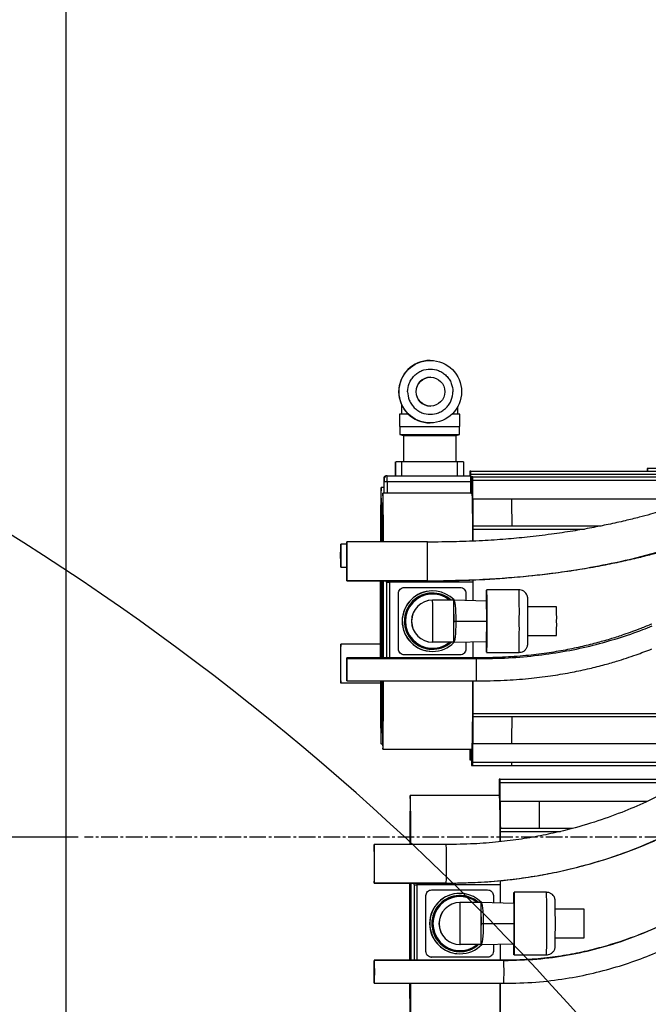
# Model space of a CAD drawing. Units: inches. Extents: x 0 to 14274, y 0 to 6720.
# Drawn here: x 2599 to 2817, y 4521 to 4863 of the extents above; entities that cross this region are included whole.
import ezdxf

# ---------------------------------------------------------------- set-up
doc = ezdxf.new("R2010")
doc.units = ezdxf.units.IN
doc.header["$MEASUREMENT"] = 0
doc.linetypes.add('CENTER2', pattern=[28.575, 19.05, -3.175, 3.175, -3.175])
doc.layers.add('2细线层', color=7, linetype='Continuous')
doc.layers.add('3中心线层', color=1, linetype='CENTER2')
doc.styles.add('宋体-标注', font='txt')
doc.dimstyles.new('ERORT2024$0', dxfattribs={"dimscale": 36, "dimtxt": 2.5, "dimasz": 1.5, "dimexe": 0.18, "dimexo": 0.0625, "dimgap": 0.5, "dimtad": 1, "dimdsep": 46, "dimtxsty": '宋体-标注', "dimcen": 1, "dimadec": 0, "dimazin": 0, "dimtfac": 1, "dimtdec": 4, "dimtmove": 0, "dimatfit": 1, "dimfxl": 1, "dimtolj": 1, "dimtzin": 0, "dimarcsym": 0})
doc.dimstyles.new('ERORT2024$2', dxfattribs={"dimscale": 36, "dimtxt": 2.5, "dimasz": 1.5, "dimexe": 0.18, "dimexo": 0.0625, "dimgap": 0.5, "dimtad": 1, "dimtih": 1, "dimtoh": 1, "dimdsep": 46, "dimtxsty": '宋体-标注', "dimcen": 1, "dimadec": 0, "dimazin": 0, "dimtfac": 1, "dimtdec": 4, "dimtix": 1, "dimtmove": 0, "dimatfit": 0, "dimfxl": 1, "dimtolj": 1, "dimtzin": 0, "dimarcsym": 0})

# ---------------------------------------------------------------- blocks, each defined once
blk = doc.blocks.new('*D53')
at = {"layer": '2细线层', "color": 0, "lineweight": -2}
for p, q in [((2372.46, 4632.92), (2372.46, 4686.92)), ((2619.48, 4578.92), (2365.98, 4578.92)), ((2372.46, 4578.92), (2372.46, 4418.92)), ((2619.48, 4418.92), (2365.98, 4418.92)), ((2372.46, 4364.92), (2372.46, 4102.97))]:
    blk.add_line(p, q, dxfattribs=at)
at = {"layer": '2细线层', "color": 0}
for points in [[(2363.46, 4632.92), (2381.46, 4632.92), (2372.46, 4578.92)], [(2381.46, 4364.92), (2363.46, 4364.92), (2372.46, 4418.92)]]:
    blk.add_solid(points, dxfattribs=at)
at = {"layer": 'Defpoints', "color": 0}
for p in [(2621.73, 4578.92), (2372.46, 4418.92), (2621.73, 4418.92)]:
    blk.add_point(p, dxfattribs=at)
at = {"layer": '2细线层', "color": 0, "insert": (2309.46, 4206.94), "char_height": 90, "attachment_point": 5, "rotation": 90, "style": '宋体-标注'}
blk.add_mtext('\\A1;160', dxfattribs=at)
blk = doc.blocks.new('*D58')
at = {"layer": '2细线层', "color": 0, "lineweight": -2}
for p, q in [((2833.04, 5330.08), (739.93, 5330.08)), ((746.41, 5276.08), (746.41, 3139.92)), ((2388.46, 3085.92), (739.93, 3085.92))]:
    blk.add_line(p, q, dxfattribs=at)
at = {"layer": '2细线层', "color": 0}
for points in [[(755.41, 5276.08), (737.41, 5276.08), (746.41, 5330.08)], [(737.41, 3139.92), (755.41, 3139.92), (746.41, 3085.92)]]:
    blk.add_solid(points, dxfattribs=at)
at = {"layer": 'Defpoints', "color": 0}
for p in [(2835.29, 5330.08), (746.41, 3085.92), (2390.71, 3085.92)]:
    blk.add_point(p, dxfattribs=at)
at = {"layer": '2细线层', "color": 0, "insert": (683.41, 4208), "char_height": 90, "attachment_point": 5, "rotation": 90, "style": '宋体-标注'}
blk.add_mtext('\\A1;2244', dxfattribs=at)
blk = doc.blocks.new('*D66')
at = {"layer": '2细线层', "color": 0, "lineweight": -2}
for p, q in [((2835.29, 5436.8), (2835.29, 5499.46)), ((2109.58, 3913.05), (1096.34, 4281.83))]:
    blk.add_line(p, q, dxfattribs=at)
for start, end in [(91.67786, 121.42601), (128.28055, 158.32246)]:
    blk.add_arc((2835.29, 3648.92), 1844.06, start, end, dxfattribs=at)
at = {"layer": '2细线层', "color": 0}
for points in [[(2781.42, 5483.19), (2781.16, 5501.19), (2835.29, 5492.98)], [(1113.23, 4333.29), (1130.05, 4326.88), (1102.43, 4279.62)]]:
    blk.add_solid(points, dxfattribs=at)
at = {"layer": 'Defpoints', "color": 0}
for p in [(2835.29, 5434.55), (1451, 4867.24), (2111.7, 3912.28), (2835.29, 3648.92), (2835.29, 3537.58)]:
    blk.add_point(p, dxfattribs=at)
at = {"layer": '2细线层', "color": 0, "insert": (1777.57, 5159.48), "char_height": 90, "attachment_point": 5, "style": '宋体-标注'}
blk.add_mtext('\\A1;70%%d', dxfattribs=at)
blk = doc.blocks.new('*D69')
at = {"layer": '2细线层', "color": 0, "lineweight": -2}
for p, q in [((2615.26, 3460.17), (2615.26, 4950.28)), ((2837.37, 3651.17), (2837.37, 4950.28)), ((2669.26, 4943.8), (2783.37, 4943.8))]:
    blk.add_line(p, q, dxfattribs=at)
at = {"layer": '2细线层', "color": 0}
for points in [[(2669.26, 4952.8), (2669.26, 4934.8), (2615.26, 4943.8)], [(2783.37, 4934.8), (2783.37, 4952.8), (2837.37, 4943.8)]]:
    blk.add_solid(points, dxfattribs=at)
at = {"layer": 'Defpoints', "color": 0}
for p in [(2837.37, 4943.8), (2837.37, 3648.92), (2615.26, 3457.92)]:
    blk.add_point(p, dxfattribs=at)
at = {"layer": '2细线层', "color": 0, "insert": (2726.31, 5006.8), "char_height": 90, "attachment_point": 5, "style": '宋体-标注'}
blk.add_mtext('\\A1;220', dxfattribs=at)

msp = doc.modelspace()

# ---------------------------------------------------------------- linework, layer by layer
at = {"color": 7, "linetype": 'Continuous', "lineweight": 25}
for p, q in [((2741.664, 4744.46), (2741.596, 4744.46)), ((2741.743, 4738.604), (2741.683, 4738.604)), ((2731.724, 4728.982), (2731.7, 4728.887)), ((2731.724, 4729), (2731.724, 4725.75)), ((2731.765, 4729), (2731.724, 4729)), ((2741.683, 4728.604), (2741.743, 4728.604)), ((2751.242, 4725.75), (2751.242, 4728.493)), ((2730.983, 4725.75), (2730.983, 4721.55)), ((2734.101, 4725.75), (2730.983, 4725.75)), ((2751.983, 4725.75), (2749.159, 4725.75)), ((2751.983, 4721.55), (2751.983, 4725.75)), ((2730.983, 4721.55), (2751.983, 4721.55)), ((2731.14, 4721.55), (2731.14, 4718.75)), ((2741.596, 4722.748), (2741.664, 4722.748)), ((2751.825, 4718.75), (2751.825, 4721.55)), ((2731.14, 4718.75), (2732.333, 4718.35)), ((2731.14, 4718.75), (2751.825, 4718.75)), ((2732.333, 4718.35), (2732.333, 4709.204)), ((2732.333, 4718.35), (2750.633, 4718.35)), ((2750.633, 4718.35), (2751.825, 4718.75)), ((2750.633, 4709.204), (2750.633, 4718.35)), ((2729.637, 4704.444), (2729.637, 4709.204)), ((2729.754, 4704.444), (2729.754, 4709.204)), ((2731.766, 4704.444), (2731.766, 4709.204)), ((2751.166, 4709.204), (2731.766, 4709.204)), ((2751.166, 4704.444), (2751.166, 4709.204)), ((2753.154, 4709.204), (2753.154, 4704.444)), ((2726.514, 4704.444), (2726.677, 4704.444)), ((2726.677, 4704.444), (2755.677, 4704.444)), ((2755.395, 4704.921), (2755.395, 4704.444)), ((2755.789, 4706.021), (2755.401, 4706.021)), ((2755.789, 4706.021), (2857.494, 4706.021)), ((2755.795, 4698.421), (2755.795, 4704.921)), ((2817.239, 4706.921), (2816.948, 4706.921)), ((2816.948, 4706.921), (2816.948, 4706.021)), ((2859.314, 4706.921), (2817.239, 4706.921)), ((2817.239, 4706.021), (2817.239, 4706.921)), ((2725.508, 4702.444), (2725.508, 4700.324)), ((2725.514, 4703.444), (2725.677, 4703.444)), ((2725.683, 4702.444), (2726.689, 4702.444)), ((2756.025, 4702.921), (2756.025, 4698.418)), ((2756.419, 4704.021), (2756.031, 4704.021)), ((2756.419, 4704.021), (2853.342, 4704.021)), ((2756.425, 4696.421), (2756.425, 4702.921)), ((2725.595, 4700.324), (2724.595, 4700.324)), ((2756.225, 4698.418), (2725.226, 4698.418)), ((2756.522, 4687.021), (2756.482, 4687.021)), ((2756.522, 4687.021), (2801.041, 4687.021)), ((2756.528, 4681.732), (2756.528, 4685.921)), ((2712.7, 4680.671), (2710.602, 4680.671)), ((2740.719, 4681.421), (2712.719, 4681.421)), ((2740.719, 4681.421), (2740.723, 4681.374)), ((2710.602, 4672.671), (2712.68, 4672.671)), ((2712.719, 4667.921), (2740.719, 4667.921)), ((2740.72, 4667.923), (2712.72, 4667.923)), ((2726.513, 4667.421), (2726.513, 4667.746)), ((2726.513, 4667.421), (2727.519, 4667.421)), ((2740.72, 4667.923), (2740.719, 4667.921)), ((2756.528, 4661.036), (2756.528, 4668.332)), ((2730.619, 4644.221), (2730.619, 4663.621)), ((2730.619, 4663.621), (2730.648, 4663.621)), ((2730.648, 4644.221), (2730.648, 4663.621)), ((2732.619, 4665.621), (2732.648, 4665.621)), ((2732.648, 4665.621), (2752.048, 4665.621)), ((2742.448, 4664.421), (2742.422, 4664.421)), ((2742.468, 4663.68), (2742.448, 4663.68)), ((2754.048, 4663.621), (2754.048, 4661.095)), ((2772.516, 4664.777), (2761.216, 4664.777)), ((2742.472, 4661.221), (2742.509, 4661.221)), ((2749.809, 4661.221), (2742.509, 4661.221)), ((2761.308, 4660.921), (2749.81, 4661.197)), ((2785.516, 4658.921), (2775.516, 4658.921)), ((2749.852, 4654.421), (2749.948, 4653.921)), ((2749.948, 4653.921), (2749.852, 4653.421)), ((2750.544, 4653.921), (2761.259, 4653.921)), ((2742.509, 4646.621), (2742.472, 4646.621)), ((2749.809, 4646.621), (2742.509, 4646.621)), ((2749.81, 4646.644), (2761.308, 4646.921)), ((2754.048, 4646.746), (2754.048, 4644.221)), ((2756.528, 4641.171), (2756.528, 4646.806)), ((2775.516, 4648.921), (2785.516, 4648.921)), ((2724.333, 4645.921), (2710.603, 4645.921)), ((2730.619, 4644.221), (2730.648, 4644.221)), ((2742.422, 4643.421), (2742.448, 4643.421)), ((2742.448, 4644.162), (2742.468, 4644.162)), ((2761.216, 4643.065), (2772.516, 4643.065)), ((2757.718, 4641.171), (2712.719, 4641.171)), ((2757.727, 4640.888), (2712.728, 4640.888)), ((2732.619, 4642.221), (2732.648, 4642.221)), ((2752.048, 4642.221), (2732.648, 4642.221)), ((2712.719, 4633.171), (2757.718, 4633.171)), ((2756.528, 4621.921), (2756.528, 4633.171)), ((2724.366, 4632.421), (2710.602, 4632.421)), ((2756.482, 4620.821), (2756.522, 4620.821)), ((2756.522, 4620.821), (2860.379, 4620.821)), ((2724.595, 4611.329), (2725.148, 4611.329)), ((2725.226, 4609.423), (2756.225, 4609.423)), ((2755.395, 4609.423), (2755.395, 4606.921)), ((2755.795, 4606.921), (2755.795, 4609.423)), ((2756.025, 4609.423), (2756.025, 4604.921)), ((2756.425, 4604.921), (2756.425, 4611.421)), ((2755.401, 4605.821), (2755.789, 4605.821)), ((2755.789, 4605.821), (2756.025, 4605.821)), ((2756.031, 4603.821), (2756.419, 4603.821)), ((2756.419, 4603.821), (2838.946, 4603.821)), ((2765.942, 4599.021), (2765.555, 4599.021)), ((2765.942, 4599.021), (2831.385, 4599.021)), ((2765.548, 4597.921), (2765.548, 4593.354)), ((2765.949, 4591.421), (2765.949, 4597.921)), ((2765.749, 4593.354), (2734.749, 4593.354)), ((2766.045, 4582.021), (2766.006, 4582.021)), ((2766.045, 4582.021), (2790.984, 4582.021)), ((2766.052, 4577.349), (2766.052, 4580.921)), ((2747.242, 4576.421), (2722.243, 4576.421)), ((2747.242, 4576.421), (2747.247, 4576.381)), ((2722.243, 4562.921), (2747.242, 4562.921)), ((2747.244, 4562.927), (2722.244, 4562.927)), ((2736.037, 4562.421), (2736.036, 4562.746)), ((2736.037, 4562.421), (2737.043, 4562.421)), ((2747.244, 4562.927), (2747.242, 4562.921)), ((2766.052, 4556.036), (2766.052, 4563.86)), ((2740.143, 4539.221), (2740.143, 4558.621)), ((2740.143, 4558.621), (2740.172, 4558.621)), ((2740.172, 4539.221), (2740.172, 4558.621)), ((2742.143, 4560.621), (2742.172, 4560.621)), ((2742.172, 4560.621), (2761.571, 4560.621)), ((2751.972, 4559.421), (2751.946, 4559.421)), ((2751.991, 4558.68), (2751.972, 4558.68)), ((2763.571, 4558.621), (2763.571, 4556.095)), ((2782.04, 4559.777), (2770.74, 4559.777)), ((2751.996, 4556.221), (2752.032, 4556.221)), ((2759.332, 4556.221), (2752.032, 4556.221)), ((2770.831, 4555.921), (2759.334, 4556.197)), ((2795.039, 4553.921), (2785.04, 4553.921)), ((2759.376, 4549.422), (2759.471, 4548.921)), ((2759.471, 4548.921), (2759.376, 4548.421)), ((2760.068, 4548.921), (2770.783, 4548.921)), ((2785.04, 4543.921), (2795.039, 4543.921)), ((2752.032, 4541.621), (2751.996, 4541.621)), ((2759.332, 4541.621), (2752.032, 4541.621)), ((2759.334, 4541.644), (2770.831, 4541.921)), ((2763.571, 4541.746), (2763.571, 4539.221)), ((2766.052, 4536.171), (2766.052, 4541.806)), ((2740.143, 4539.221), (2740.172, 4539.221)), ((2742.143, 4537.221), (2742.172, 4537.221)), ((2761.571, 4537.221), (2742.172, 4537.221)), ((2751.946, 4538.421), (2751.972, 4538.421)), ((2751.972, 4539.162), (2751.991, 4539.162)), ((2770.74, 4538.065), (2782.04, 4538.065)), ((2767.242, 4536.171), (2722.243, 4536.171)), ((2767.246, 4536.119), (2722.247, 4536.119)), ((2722.243, 4528.171), (2767.242, 4528.171)), ((2766.052, 4516.921), (2766.052, 4528.171)), ((2767.243, 4528.176), (2767.242, 4528.171))]:
    msp.add_line(p, q, dxfattribs=at)
at = {"color": 8, "linetype": 'Continuous', "lineweight": 25}
for p, q in [((2755.795, 4704.921), (2855.217, 4704.921)), ((2725.683, 4698.418), (2725.683, 4702.444)), ((2726.689, 4702.444), (2726.689, 4698.418)), ((2726.689, 4702.444), (2755.689, 4702.444)), ((2756.425, 4702.921), (2850.966, 4702.921)), ((2755.795, 4698.421), (2756.025, 4698.421)), ((2756.425, 4696.421), (2835.142, 4696.421)), ((2756.528, 4685.921), (2795.207, 4685.921)), ((2712.7, 4680.607), (2710.607, 4680.607)), ((2726.513, 4667.421), (2726.513, 4641.171)), ((2727.519, 4667.421), (2727.519, 4641.171)), ((2756.519, 4667.421), (2727.519, 4667.421)), ((2749.853, 4653.921), (2750.544, 4653.921)), ((2756.528, 4621.921), (2861.579, 4621.921)), ((2756.425, 4611.421), (2849.401, 4611.421)), ((2755.795, 4606.921), (2756.025, 4606.921)), ((2756.425, 4604.921), (2840.596, 4604.921)), ((2765.949, 4597.921), (2829.527, 4597.921)), ((2765.949, 4591.421), (2817.099, 4591.421)), ((2766.052, 4580.921), (2786.846, 4580.921)), ((2736.037, 4562.421), (2736.037, 4536.171)), ((2737.043, 4562.421), (2737.043, 4536.171)), ((2766.042, 4562.421), (2737.043, 4562.421)), ((2759.377, 4548.921), (2760.068, 4548.921)), ((2767.242, 4536.171), (2767.246, 4536.119))]:
    msp.add_line(p, q, dxfattribs=at)
at = {"color": 7, "linetype": 'Continuous', "lineweight": 25, "flags": 128}
for points in [[(2710.598, 4672.735), (2710.591, 4673.148), (2710.585, 4673.906), (2710.581, 4674.934), (2710.578, 4676.133), (2710.579, 4677.384), (2710.581, 4678.565), (2710.586, 4679.561), (2710.592, 4680.274), (2710.599, 4680.635), (2710.607, 4680.607)], [(2710.607, 4680.607), (2710.614, 4680.194), (2710.62, 4679.436), (2710.624, 4678.408), (2710.626, 4677.209), (2710.626, 4675.958), (2710.624, 4674.777), (2710.619, 4673.781), (2710.613, 4673.068), (2710.606, 4672.708), (2710.598, 4672.735)], [(2724.336, 4667.921), (2724.333, 4665.728), (2724.329, 4661.8), (2724.326, 4657.823), (2724.326, 4653.83), (2724.329, 4649.854), (2724.333, 4645.925), (2724.339, 4642.076), (2724.341, 4641.171)], [(2724.85, 4641.171), (2724.852, 4642.076), (2724.858, 4645.925), (2724.862, 4649.854), (2724.864, 4653.83), (2724.864, 4657.823), (2724.862, 4661.8), (2724.858, 4665.728), (2724.855, 4667.921)], [(2724.97, 4667.921), (2724.969, 4667.671), (2724.963, 4663.822), (2724.959, 4659.894), (2724.957, 4655.917), (2724.957, 4651.924), (2724.959, 4647.948), (2724.963, 4644.019), (2724.968, 4641.171)], [(2725.484, 4641.171), (2725.488, 4644.019), (2725.492, 4647.948), (2725.495, 4651.924), (2725.495, 4655.917), (2725.492, 4659.894), (2725.488, 4663.822), (2725.482, 4667.671), (2725.481, 4667.921)], [(2761.166, 4660.921), (2761.168, 4661.234), (2761.177, 4662.584), (2761.187, 4663.639), (2761.198, 4664.362), (2761.21, 4664.73), (2761.222, 4664.73), (2761.234, 4664.362), (2761.245, 4663.639), (2761.256, 4662.584), (2761.265, 4661.234), (2761.272, 4659.636), (2761.277, 4657.842), (2761.281, 4655.916), (2761.282, 4653.921)], [(2761.282, 4653.921), (2761.281, 4651.926), (2761.277, 4649.999), (2761.272, 4648.206), (2761.265, 4646.607), (2761.256, 4645.258), (2761.245, 4644.203), (2761.234, 4643.479), (2761.222, 4643.111), (2761.21, 4643.111), (2761.198, 4643.479), (2761.187, 4644.203), (2761.177, 4645.258), (2761.168, 4646.607), (2761.166, 4646.827)], [(2712.71, 4633.455), (2712.704, 4634.094), (2712.699, 4635.034), (2712.696, 4636.183), (2712.695, 4637.429), (2712.697, 4638.65), (2712.7, 4639.726), (2712.706, 4640.552), (2712.713, 4641.047), (2712.721, 4641.163), (2712.728, 4640.888)], [(2712.728, 4640.888), (2712.735, 4640.249), (2712.74, 4639.308), (2712.743, 4638.159), (2712.743, 4636.913), (2712.742, 4635.692), (2712.738, 4634.616), (2712.732, 4633.79), (2712.725, 4633.295), (2712.718, 4633.179), (2712.71, 4633.455)], [(2724.364, 4633.171), (2724.371, 4631.313), (2724.385, 4628.083), (2724.401, 4625.076), (2724.418, 4622.317), (2724.437, 4619.828), (2724.457, 4617.628), (2724.479, 4615.736), (2724.501, 4614.167), (2724.524, 4612.933), (2724.547, 4612.044), (2724.571, 4611.508), (2724.595, 4611.329), (2724.62, 4611.508), (2724.644, 4612.044), (2724.667, 4612.933), (2724.69, 4614.167), (2724.712, 4615.736), (2724.734, 4617.628), (2724.754, 4619.828), (2724.773, 4622.317), (2724.79, 4625.076), (2724.806, 4628.083), (2724.82, 4631.313), (2724.827, 4633.171)], [(2724.987, 4633.171), (2724.988, 4632.835), (2725.001, 4629.407), (2725.015, 4626.177), (2725.031, 4623.17), (2725.048, 4620.411), (2725.067, 4617.922), (2725.087, 4615.722), (2725.109, 4613.83), (2725.131, 4612.261), (2725.154, 4611.027), (2725.177, 4610.138), (2725.201, 4609.602), (2725.226, 4609.423), (2725.25, 4609.602), (2725.274, 4610.138), (2725.297, 4611.027), (2725.32, 4612.261), (2725.342, 4613.83), (2725.364, 4615.722), (2725.384, 4617.922), (2725.403, 4620.411), (2725.42, 4623.17), (2725.436, 4626.177), (2725.45, 4629.407), (2725.463, 4632.835), (2725.464, 4633.171)], [(2734.494, 4562.921), (2734.493, 4562.649), (2734.487, 4558.806), (2734.483, 4554.883), (2734.481, 4550.912), (2734.481, 4546.924), (2734.483, 4542.953), (2734.487, 4539.03), (2734.492, 4536.171)], [(2735.007, 4536.171), (2735.011, 4539.03), (2735.016, 4542.953), (2735.018, 4546.924), (2735.018, 4550.912), (2735.016, 4554.883), (2735.011, 4558.806), (2735.005, 4562.649), (2735.004, 4562.921)], [(2770.69, 4556.012), (2770.691, 4556.234), (2770.7, 4557.584), (2770.71, 4558.639), (2770.722, 4559.362), (2770.734, 4559.73), (2770.746, 4559.73), (2770.758, 4559.362), (2770.769, 4558.639), (2770.779, 4557.584), (2770.788, 4556.234), (2770.796, 4554.636), (2770.801, 4552.842), (2770.804, 4550.916), (2770.805, 4548.921)], [(2770.805, 4548.921), (2770.804, 4546.926), (2770.801, 4544.999), (2770.796, 4543.206), (2770.788, 4541.607), (2770.779, 4540.258), (2770.769, 4539.203), (2770.758, 4538.479), (2770.746, 4538.111), (2770.734, 4538.111), (2770.722, 4538.479), (2770.71, 4539.203), (2770.7, 4540.258), (2770.691, 4541.607), (2770.69, 4541.827)], [(2722.239, 4528.223), (2722.232, 4528.615), (2722.226, 4529.355), (2722.221, 4530.371), (2722.219, 4531.563), (2722.219, 4532.815), (2722.221, 4534.003), (2722.226, 4535.012), (2722.232, 4535.743), (2722.239, 4536.125), (2722.247, 4536.119)], [(2722.247, 4536.119), (2722.254, 4535.727), (2722.26, 4534.987), (2722.264, 4533.971), (2722.267, 4532.779), (2722.267, 4531.528), (2722.264, 4530.339), (2722.26, 4529.33), (2722.254, 4528.599), (2722.246, 4528.218), (2722.239, 4528.223)], [(2734.511, 4528.171), (2734.512, 4527.861), (2734.525, 4524.438), (2734.539, 4521.213), (2734.555, 4518.21)], [(2734.944, 4518.21), (2734.96, 4521.213), (2734.974, 4524.438), (2734.986, 4527.861), (2734.987, 4528.171)]]:
    msp.add_lwpolyline(points, dxfattribs=at)
at = {"color": 8, "linetype": 'Continuous', "lineweight": 25, "flags": 128}
for points in [[(2727.519, 4667.921), (2727.519, 4667.811), (2727.519, 4667.421)], [(2757.718, 4641.171), (2757.72, 4641.163), (2757.727, 4640.888)], [(2737.043, 4562.921), (2737.043, 4562.811), (2737.043, 4562.421)]]:
    msp.add_lwpolyline(points, dxfattribs=at)
at = {"color": 7, "linetype": 'Continuous', "lineweight": 25}
for centre, radius in [((2741.665, 4733.604), 10.856), ((2741.743, 4733.604), 5)]:
    msp.add_circle(centre, radius, dxfattribs=at)
for centre, radius, start, end in [((2835.286, 3648.92), 1681.16, 319.998192, 160.000322), ((2111.696, 3912.281), 911.133, 0.276634, 64.725744)]:
    msp.add_arc(centre, radius, start, end)
for centre, radius, start, end in [((2741.596, 4733.604), 10.856, 90.00077, 269.99923), ((2741.683, 4733.604), 5, 90.00075, 269.99925), ((2726.514, 4703.444), 1, 90.00025, 152.5049), ((2726.677, 4703.444), 1, 90.00052, 180.00052), ((2644.07, 4702.944), 82.621, 359.65327, 1.04029), ((2800.835, 4705.196), 45.441, 178.95971, 180.34673), ((2710.355, 4705.196), 45.441, 359.65327, 1.04029), ((2801.465, 4703.196), 45.441, 178.95971, 180.34673), ((2710.985, 4703.196), 45.441, 359.65327, 1.04029), ((3359.254, 4683.475), 634.882, 178.479202, 180.185325), ((2212.539, 4684.904), 512.289, 359.61051, 1.72496), ((3310.979, 4682.622), 585.966, 178.455229, 180.117397), ((2253.573, 4684.043), 471.872, 359.68163, 1.74574), ((2293.425, 4684.272), 463.016, 359.69831, 1.75084), ((3144.736, 4694.071), 388.318, 179.65327, 181.04029), ((3260.036, 4694.285), 490.116, 179.75029, 180.84921), ((2711.088, 4686.196), 45.441, 359.65327, 1.04029), ((3144.171, 4674.739), 431.504, 179.113, 180.90502), ((2281.267, 4674.603), 431.504, 359.113, 0.90502), ((2742.423, 4653.921), 10.5, 90.00077, 269.99923), ((2742.448, 4653.921), 10.5, 44.58911, 269.99997), ((2742.448, 4653.921), 9.759, 90.00075, 269.99925), ((2742.468, 4653.921), 9.759, 48.41921, 311.58079), ((2742.472, 4653.921), 9.548, 49.86688, 310.13312), ((2742.472, 4653.921), 9.4, 50.95042, 309.04958), ((2742.473, 4653.921), 7.3, 90.00079, 269.99921), ((2742.509, 4653.921), 7.3, 90.00079, 269.99921), ((2198.28, 4653.625), 544.282, 359.4877, 0.79958), ((2298.141, 4653.921), 451.727, 359.07405, 0.92595), ((2588.001, 4655.225), 197.549, 359.62166, 1.07189), ((2588.001, 4652.616), 197.549, 358.92811, 0.37834), ((2742.448, 4653.921), 10.5, 270.00011, 315.69036), ((2690.394, 4648.452), 52.147, 357.98803, 0.33767), ((3141.07, 4639.145), 430.52, 179.09826, 180.89489), ((2280.135, 4639.197), 430.52, 359.09826, 0.89489), ((1894.351, 4629.945), 862.118, 358.636007, 0.214404), ((3144.736, 4613.771), 388.318, 178.95971, 180.34673), ((2711.088, 4621.646), 45.441, 358.95971, 0.34673), ((3260.036, 4613.557), 490.116, 179.15079, 180.24971), ((2800.835, 4606.646), 45.441, 179.65327, 181.04029), ((2710.355, 4606.646), 45.441, 358.95971, 0.34673), ((2801.465, 4604.646), 45.441, 179.65327, 181.04029), ((2710.985, 4604.646), 45.441, 358.95971, 0.34673), ((2810.989, 4598.196), 45.441, 178.95971, 180.34673), ((2720.508, 4598.196), 45.441, 359.65327, 1.04029), ((3318.626, 4577.602), 584.089, 178.454658, 180.115833), ((2264.629, 4579.021), 470.339, 359.68327, 1.74624), ((2317.772, 4579.593), 448.188, 359.72599, 1.75949), ((3154.26, 4589.071), 388.318, 179.65327, 181.04029), ((3269.56, 4589.285), 490.116, 179.75029, 180.84921), ((2720.611, 4581.196), 45.441, 359.65327, 1.04029), ((3153.283, 4569.778), 431.093, 179.11781, 180.91063), ((2291.202, 4569.564), 431.093, 359.11781, 0.91063), ((2751.946, 4548.921), 10.5, 90.00077, 269.99923), ((2751.972, 4548.921), 10.5, 44.58911, 269.99997), ((2751.972, 4548.921), 9.759, 90.00081, 269.99919), ((2751.991, 4548.921), 9.759, 48.41921, 311.58079), ((2751.995, 4548.921), 9.548, 49.86688, 310.13312), ((2751.996, 4548.921), 9.4, 50.95042, 309.04958), ((2751.996, 4548.921), 7.3, 90.00079, 269.99921), ((2752.033, 4548.921), 7.3, 90.00079, 269.99921), ((2207.803, 4548.625), 544.282, 359.4877, 0.79958), ((2307.665, 4548.921), 451.727, 359.07405, 0.92595), ((2597.525, 4550.225), 197.549, 359.62166, 1.07189), ((2597.525, 4547.616), 197.549, 358.92811, 0.37834), ((2699.917, 4543.452), 52.147, 357.98803, 0.33767), ((2751.972, 4548.921), 10.5, 270.00011, 316.11297), ((1905.766, 4524.962), 860.226, 358.635802, 0.213753)]:
    msp.add_arc(centre, radius, start, end, dxfattribs=at)
at = {"color": 8, "linetype": 'Continuous', "lineweight": 25}
for centre, radius, start, end in [((2726.514, 4703.444), 1, 152.50467, 180.00003), ((2270.649, 4674.78), 470.121, 359.16436, 0.80373), ((2370.804, 4656.917), 401.789, 359.5727, 1.12086), ((2331.839, 4651.16), 440.751, 358.94757, 0.35887), ((2469.981, 4637.381), 287.768, 359.16192, 0.69821), ((2274.438, 4569.752), 472.855, 359.17298, 0.80324), ((2380.327, 4551.917), 401.789, 359.5727, 1.12086), ((2341.363, 4546.16), 440.751, 358.94757, 0.35887), ((2499.174, 4532.24), 268.1, 359.13148, 0.82911)]:
    msp.add_arc(centre, radius, start, end, dxfattribs=at)
at = {"color": 7, "linetype": 'Continuous', "lineweight": 25}
for points, knots in [([(2751.13, 4563.057), (2753.107, 4563.089), (2758.138, 4563.171), (2766.018, 4563.792), (2774.585, 4564.818), (2782.606, 4566.176), (2790.69, 4567.914), (2798.769, 4570.06), (2806.763, 4572.623), (2814.069, 4575.358), (2821.379, 4578.472), (2828.575, 4581.947), (2835.545, 4585.741), (2841.607, 4589.385), (2846.798, 4592.776), (2851.148, 4595.817), (2854.471, 4598.272), (2856.923, 4600.156), (2858.698, 4601.556), (2860.473, 4602.987), (2862.642, 4604.78), (2865.497, 4607.22), (2868.97, 4610.321), (2872.752, 4613.871), (2876.564, 4617.64), (2881.772, 4623.052), (2888.041, 4630.096), (2895.04, 4638.771), (2901.496, 4647.509), (2907.549, 4656.43), (2913.623, 4666.178), (2919.555, 4676.597), (2925.178, 4687.429), (2930.112, 4697.786), (2933.592, 4705.724), (2936.015, 4711.561), (2937.73, 4715.829), (2939.568, 4720.576), (2941.373, 4725.435), (2943.1, 4730.282), (2944.662, 4734.845), (2946.073, 4739.141), (2947.145, 4742.529), (2947.918, 4745.038), (2948.46, 4746.83), (2948.919, 4748.373), (2949.302, 4749.681), (2949.665, 4750.934), (2950.089, 4752.415), (2950.68, 4754.522), (2951.453, 4757.353), (2952.368, 4760.832), (2953.235, 4764.288), (2954.011, 4767.529), (2954.667, 4770.405), (2955.245, 4773.076), (2955.499, 4774.326), (2955.632, 4774.984)], [0, 0, 0, 0, 0.0174271, 0.044346, 0.0696148, 0.0934684, 0.1160302, 0.1424996, 0.1671334, 0.1900253, 0.2112754, 0.2371942, 0.2604883, 0.2812624, 0.299565, 0.3151761, 0.3280719, 0.3360104, 0.3424449, 0.3480114, 0.3561187, 0.367259, 0.3811232, 0.3971636, 0.4129811, 0.428377, 0.4633575, 0.4960505, 0.5265985, 0.5591135, 0.5911197, 0.6279777, 0.6651307, 0.6993976, 0.7303268, 0.7429795, 0.7565457, 0.7721101, 0.7895357, 0.8044302, 0.8202887, 0.8354074, 0.8483115, 0.8555636, 0.8619629, 0.8675349, 0.8723015, 0.8763023, 0.8813947, 0.8887347, 0.9000518, 0.9142284, 0.9311797, 0.9457274, 0.9619419, 0.9799544, 1, 1, 1, 1]), ([(2749.399, 4668.092), (2750.075, 4668.1), (2753.99, 4668.148), (2760.839, 4668.478), (2769.67, 4669.059), (2777.674, 4669.81), (2785.559, 4670.74), (2793.237, 4671.854), (2800.623, 4673.138), (2807.244, 4674.467), (2813.097, 4675.792), (2818.179, 4677.066), (2822.096, 4678.129), (2825.102, 4678.991), (2827.427, 4679.686), (2829.449, 4680.31), (2831.443, 4680.944), (2833.837, 4681.727), (2836.943, 4682.783), (2840.801, 4684.159), (2845.009, 4685.74), (2849.222, 4687.404), (2853.118, 4689.008), (2857.193, 4690.754), (2861.834, 4692.85), (2867.261, 4695.492), (2872.689, 4698.391), (2877.553, 4701.228), (2881.578, 4703.636), (2884.913, 4705.603), (2888.02, 4707.395), (2891.346, 4709.286), (2894.83, 4711.321), (2898.007, 4713.222), (2900.505, 4714.734), (2902.3, 4715.84), (2903.78, 4716.767), (2905.302, 4717.735), (2907.238, 4719.009), (2909.558, 4720.624), (2912.229, 4722.657), (2914.925, 4725.001), (2917.508, 4727.626), (2919.768, 4730.242), (2921.775, 4732.825), (2923.577, 4735.358), (2925.09, 4737.676), (2926.299, 4739.666), (2927.438, 4741.612), (2928.807, 4744.032), (2930.456, 4747.182), (2931.994, 4750.575), (2933.196, 4753.415), (2933.854, 4755.05), (2934.082, 4755.617)], [0, 0, 0, 0, 0.0092289, 0.0534125, 0.0935238, 0.1299639, 0.1630713, 0.2018334, 0.2357985, 0.265344, 0.2939613, 0.3176841, 0.336836, 0.3493391, 0.3603655, 0.3699655, 0.3782248, 0.3889278, 0.4043683, 0.4230499, 0.4449277, 0.465829, 0.4850271, 0.502613, 0.5265831, 0.5548816, 0.5856651, 0.6114224, 0.6325421, 0.650572, 0.6651097, 0.6826775, 0.7031553, 0.7205617, 0.7342737, 0.7445665, 0.7508026, 0.7596423, 0.7711698, 0.7855547, 0.8029764, 0.8235136, 0.841006, 0.8585602, 0.8740885, 0.8875409, 0.9021257, 0.9127676, 0.9200415, 0.9348613, 0.9535737, 0.9725695, 0.9904973, 1, 1, 1, 1]), ([(2733.827, 4733.604), (2733.932, 4734.592), (2734.093, 4736.112), (2735.073, 4737.942), (2736.087, 4739.199), (2737.345, 4740.219), (2739.174, 4741.168), (2741.683, 4741.65), (2744.191, 4741.168), (2746.02, 4740.219), (2747.279, 4739.199), (2748.293, 4737.942), (2749.272, 4736.112), (2749.434, 4734.592), (2749.539, 4733.604)], [0, 0, 0, 0, 0.1197284, 0.1841803, 0.25, 0.3158197, 0.3802716, 0.5, 0.6197284, 0.6841803, 0.75, 0.8158197, 0.8802716, 1, 1, 1, 1]), ([(2733.827, 4733.604), (2733.932, 4732.616), (2734.093, 4731.096), (2735.073, 4729.266), (2736.087, 4728.009), (2737.345, 4726.989), (2739.174, 4726.04), (2741.683, 4725.558), (2744.191, 4726.04), (2746.02, 4726.989), (2747.279, 4728.009), (2748.293, 4729.266), (2749.272, 4731.096), (2749.434, 4732.616), (2749.539, 4733.604)], [0, 0, 0, 0, 0.1197284, 0.1841803, 0.25, 0.3158197, 0.3802716, 0.5, 0.6197284, 0.6841803, 0.75, 0.8158197, 0.8802716, 1, 1, 1, 1]), ([(2903.069, 4732.552), (2902.156, 4731.876), (2900.321, 4730.517), (2897.515, 4728.789), (2894.713, 4727.115), (2891.883, 4725.41), (2888.825, 4723.488), (2885.67, 4721.449), (2882.599, 4719.473), (2879.741, 4717.697), (2876.936, 4716.039), (2873.881, 4714.336), (2870.36, 4712.482), (2866.242, 4710.387), (2861.728, 4708.107), (2857.289, 4705.907), (2853.117, 4703.9), (2849.314, 4702.143), (2845.496, 4700.464), (2841.586, 4698.844), (2837.538, 4697.275), (2833.731, 4695.894), (2830.571, 4694.811), (2828.192, 4694.032), (2826.118, 4693.374), (2823.926, 4692.7), (2821.202, 4691.896), (2817.916, 4690.972), (2813.913, 4689.913), (2809.022, 4688.715), (2803.529, 4687.493), (2797.469, 4686.289), (2790.878, 4685.136), (2783.396, 4684.024), (2775.639, 4683.092), (2767.651, 4682.351), (2759.466, 4681.81), (2750.404, 4681.438), (2744.059, 4681.396), (2740.723, 4681.374)], [0, 0, 0, 0, 0.0200914, 0.0403648, 0.0597174, 0.0796902, 0.1002158, 0.1248791, 0.1472342, 0.1658425, 0.1844168, 0.2045088, 0.2271779, 0.2538262, 0.2848098, 0.3145612, 0.3392108, 0.3645415, 0.3866901, 0.410946, 0.4372992, 0.4612534, 0.4804508, 0.494612, 0.5042075, 0.5177849, 0.5339687, 0.5529507, 0.5763394, 0.6049949, 0.6392922, 0.6727864, 0.7108823, 0.7539309, 0.8023732, 0.8447078, 0.891341, 0.9428703, 1, 1, 1, 1]), ([(2725.514, 4703.444), (2725.513, 4703.431), (2725.512, 4703.41), (2725.51, 4703.285), (2725.509, 4703.156), (2725.509, 4702.997), (2725.508, 4702.764), (2725.508, 4702.57), (2725.508, 4702.444)], [0, 0, 0, 0, 0.23944295, 0.36955024, 0.49999985, 0.63010729, 0.76055705, 1, 1, 1, 1]), ([(2725.629, 4703.905), (2725.624, 4703.898), (2725.589, 4703.843), (2725.563, 4703.769), (2725.549, 4703.702), (2725.546, 4703.691)], [0, 0, 0, 0, 0.108267, 0.8446002, 1, 1, 1, 1]), ([(2725.68, 4703.3), (2725.681, 4703.256), (2725.681, 4703.199), (2725.682, 4703.071), (2725.682, 4702.943), (2725.683, 4702.728), (2725.683, 4702.547), (2725.683, 4702.444)], [0, 0, 0, 0, 0.2549334, 0.334662, 0.485574, 0.7074573, 1, 1, 1, 1]), ([(2775.563, 4653.921), (2775.563, 4654.455), (2775.563, 4655.203), (2775.561, 4656.263), (2775.56, 4657.116), (2775.557, 4658.05), (2775.553, 4658.919), (2775.548, 4659.699), (2775.543, 4660.361), (2775.538, 4660.891), (2775.533, 4661.292), (2775.528, 4661.573), (2775.522, 4661.772), (2775.518, 4661.896), (2775.504, 4662.079), (2775.479, 4662.265), (2775.437, 4662.479), (2775.337, 4662.835), (2775.08, 4663.397), (2774.545, 4664.058), (2773.732, 4664.563), (2773.004, 4664.8), (2772.593, 4664.755), (2772.506, 4664.745)], [0, 0, 0, 0, 0.0971139, 0.1357947, 0.1987917, 0.261879, 0.327058, 0.3919602, 0.4553888, 0.516175, 0.573193, 0.6252816, 0.6713834, 0.7119512, 0.7307528, 0.7424697, 0.754188, 0.7731489, 0.8108285, 0.8661534, 0.9249862, 0.984061, 1, 1, 1, 1]), ([(2749.809, 4661.197), (2749.905, 4661.088), (2750.098, 4660.869), (2750.34, 4659.187), (2750.511, 4656.783), (2750.533, 4654.874), (2750.544, 4653.921)], [0, 0, 0, 0, 0.2505524, 0.5007333, 0.750485, 1, 1, 1, 1]), ([(2761.259, 4653.921), (2761.259, 4654.698), (2761.258, 4656.251), (2761.251, 4658.326), (2761.24, 4659.896), (2761.228, 4660.833), (2761.22, 4660.815), (2761.216, 4660.808)], [0, 0, 0, 0, 0.2101549, 0.4202557, 0.6305356, 0.8472289, 1, 1, 1, 1]), ([(2750.544, 4653.921), (2750.533, 4652.967), (2750.511, 4651.059), (2750.34, 4648.655), (2750.098, 4646.973), (2749.905, 4646.754), (2749.809, 4646.644)], [0, 0, 0, 0, 0.249515, 0.4992667, 0.7494476, 1, 1, 1, 1]), ([(2749.812, 4646.708), (2749.814, 4646.743), (2749.822, 4646.845), (2749.834, 4647.752), (2749.844, 4649.44), (2749.851, 4651.598), (2749.852, 4653.171), (2749.853, 4653.921)], [0, 0, 0, 0, 0.1187139, 0.3437198, 0.5675458, 0.7937466, 1, 1, 1, 1]), ([(2749.85, 4656.306), (2749.85, 4656.25), (2749.853, 4655.533), (2749.853, 4654.694), (2749.853, 4653.921)], [0, 0, 0, 0, 0.0785891, 1, 1, 1, 1]), ([(2761.216, 4647.018), (2761.219, 4647.008), (2761.227, 4646.981), (2761.239, 4647.845), (2761.25, 4649.425), (2761.258, 4651.55), (2761.259, 4653.136), (2761.259, 4653.921)], [0, 0, 0, 0, 0.13160113, 0.35175285, 0.57095697, 0.78773923, 1, 1, 1, 1]), ([(2772.519, 4643.095), (2772.76, 4643.1), (2773.328, 4643.112), (2774.158, 4643.497), (2774.897, 4644.152), (2775.311, 4644.884), (2775.459, 4645.447), (2775.502, 4645.744), (2775.525, 4646.037), (2775.524, 4646.172), (2775.535, 4646.646), (2775.542, 4647.347), (2775.55, 4648.353), (2775.555, 4649.488), (2775.559, 4650.558), (2775.561, 4651.516), (2775.563, 4652.605), (2775.563, 4653.414), (2775.563, 4653.921)], [0, 0, 0, 0, 0.043685, 0.1028748, 0.1620822, 0.2214078, 0.2541059, 0.2669434, 0.2855234, 0.3639715, 0.4385653, 0.5318491, 0.6306613, 0.7211039, 0.7954643, 0.8525714, 0.9078415, 1, 1, 1, 1]), ([(2818.533, 4652.934), (2817.282, 4652.414), (2814.1, 4651.091), (2809.441, 4649.41), (2804.445, 4647.786), (2799.66, 4646.405), (2794.34, 4645.07), (2788.435, 4643.832), (2781.879, 4642.745), (2774.585, 4641.882), (2766.451, 4641.284), (2760.733, 4641.21), (2757.719, 4641.17)], [0, 0, 0, 0, 0.0655756, 0.1669252, 0.2394212, 0.3193559, 0.4071871, 0.5035456, 0.6094331, 0.7262244, 0.8556803, 1, 1, 1, 1]), ([(2757.718, 4633.172), (2760.908, 4633.214), (2766.951, 4633.295), (2775.527, 4633.941), (2783.171, 4634.857), (2789.985, 4635.989), (2796.051, 4637.255), (2801.436, 4638.593), (2807.073, 4640.204), (2812.732, 4642.041), (2816.736, 4643.592), (2818.533, 4644.288)], [0, 0, 0, 0, 0.1532807, 0.290314, 0.4132365, 0.523718, 0.6230421, 0.7121525, 0.7916891, 0.9065359, 1, 1, 1, 1]), ([(2876.334, 4637.421), (2875.292, 4636.194), (2871.83, 4632.12), (2866.882, 4627.021), (2861.739, 4622.036), (2858.212, 4618.806), (2855.158, 4616.138), (2852.802, 4614.16), (2850.985, 4612.678), (2849.335, 4611.363), (2847.186, 4609.691), (2844.224, 4607.47), (2840.299, 4604.681), (2835.566, 4601.534), (2830.003, 4598.123), (2823.581, 4594.549), (2816.228, 4590.91), (2807.844, 4587.325), (2798.318, 4583.943), (2789.185, 4581.385), (2780.741, 4579.517), (2773.245, 4578.199), (2765.211, 4577.179), (2756.489, 4576.5), (2750.424, 4576.422), (2747.247, 4576.38)], [0, 0, 0, 0, 0.0327072, 0.1086339, 0.1442383, 0.1782824, 0.2058187, 0.2266696, 0.2407992, 0.2534843, 0.2695582, 0.2961254, 0.3287413, 0.3674227, 0.411637, 0.4613542, 0.516788, 0.578341, 0.6466167, 0.722132, 0.7709385, 0.8223416, 0.8767569, 0.9354463, 1, 1, 1, 1]), ([(2785.087, 4548.921), (2785.087, 4549.455), (2785.087, 4550.203), (2785.085, 4551.263), (2785.083, 4552.116), (2785.08, 4553.05), (2785.076, 4553.919), (2785.072, 4554.699), (2785.067, 4555.361), (2785.062, 4555.891), (2785.057, 4556.292), (2785.052, 4556.573), (2785.046, 4556.772), (2785.041, 4556.896), (2785.027, 4557.079), (2785.002, 4557.265), (2784.96, 4557.479), (2784.86, 4557.835), (2784.604, 4558.397), (2784.069, 4559.058), (2783.256, 4559.563), (2782.527, 4559.8), (2782.117, 4559.755), (2782.029, 4559.745)], [0, 0, 0, 0, 0.0971139, 0.1357947, 0.1987917, 0.261879, 0.327058, 0.3919602, 0.4553888, 0.516175, 0.573193, 0.6252816, 0.6713834, 0.7119512, 0.7307528, 0.7424697, 0.754188, 0.7731489, 0.8108285, 0.8661534, 0.9249862, 0.984061, 1, 1, 1, 1]), ([(2759.332, 4556.197), (2759.429, 4556.088), (2759.621, 4555.869), (2759.864, 4554.187), (2760.034, 4551.783), (2760.057, 4549.874), (2760.068, 4548.921)], [0, 0, 0, 0, 0.2505524, 0.5007333, 0.750485, 1, 1, 1, 1]), ([(2834.294, 4554.94), (2833.183, 4554.275), (2829.658, 4552.164), (2823.192, 4548.88), (2814.575, 4545.073), (2806.227, 4542.121), (2798.449, 4539.926), (2791.477, 4538.36), (2783.96, 4537.147), (2775.821, 4536.323), (2770.175, 4536.22), (2767.241, 4536.167)], [0, 0, 0, 0, 0.0550767, 0.1748706, 0.308372, 0.4558352, 0.5512402, 0.6522276, 0.7597564, 0.8751361, 1, 1, 1, 1]), ([(2770.783, 4548.921), (2770.783, 4549.698), (2770.782, 4551.251), (2770.774, 4553.326), (2770.764, 4554.896), (2770.752, 4555.833), (2770.743, 4555.815), (2770.74, 4555.808)], [0, 0, 0, 0, 0.2101549, 0.4202557, 0.6305356, 0.8472289, 1, 1, 1, 1]), ([(2759.374, 4551.306), (2759.374, 4551.25), (2759.376, 4550.533), (2759.376, 4549.694), (2759.376, 4548.921)], [0, 0, 0, 0, 0.0785891, 1, 1, 1, 1]), ([(2760.068, 4548.921), (2760.057, 4547.967), (2760.034, 4546.059), (2759.864, 4543.655), (2759.621, 4541.973), (2759.429, 4541.754), (2759.332, 4541.644)], [0, 0, 0, 0, 0.249515, 0.4992667, 0.7494476, 1, 1, 1, 1]), ([(2759.335, 4541.708), (2759.338, 4541.743), (2759.346, 4541.845), (2759.357, 4542.752), (2759.368, 4544.44), (2759.375, 4546.598), (2759.376, 4548.171), (2759.376, 4548.921)], [0, 0, 0, 0, 0.1187139, 0.3437198, 0.5675458, 0.7937466, 1, 1, 1, 1]), ([(2770.74, 4542.018), (2770.743, 4542.008), (2770.751, 4541.981), (2770.763, 4542.845), (2770.774, 4544.425), (2770.782, 4546.55), (2770.783, 4548.136), (2770.783, 4548.921)], [0, 0, 0, 0, 0.1316011, 0.3517529, 0.570957, 0.7877392, 1, 1, 1, 1]), ([(2782.042, 4538.095), (2782.283, 4538.1), (2782.852, 4538.112), (2783.682, 4538.497), (2784.421, 4539.152), (2784.835, 4539.884), (2784.983, 4540.447), (2785.025, 4540.744), (2785.049, 4541.037), (2785.048, 4541.172), (2785.059, 4541.646), (2785.066, 4542.347), (2785.074, 4543.353), (2785.079, 4544.488), (2785.083, 4545.558), (2785.085, 4546.516), (2785.087, 4547.605), (2785.087, 4548.414), (2785.087, 4548.921)], [0, 0, 0, 0, 0.043685, 0.1028748, 0.1620822, 0.2214078, 0.2541059, 0.2669434, 0.2855234, 0.3639715, 0.4385653, 0.5318491, 0.6306613, 0.7211039, 0.7954643, 0.8525714, 0.9078415, 1, 1, 1, 1]), ([(2767.243, 4528.176), (2770.949, 4528.257), (2778.116, 4528.413), (2788.49, 4529.683), (2798.167, 4531.58), (2807.235, 4534.051), (2815.737, 4536.996), (2824.8, 4540.726), (2830.82, 4543.886), (2834.294, 4545.71)], [0, 0, 0, 0, 0.1586583, 0.3068452, 0.4469173, 0.5806826, 0.7089785, 0.8320718, 1, 1, 1, 1])]:
    msp.add_open_spline(points, degree=3, knots=knots, dxfattribs=at)
at = {"color": 8, "linetype": 'Continuous', "lineweight": 25}
for points, knots in [([(2740.72, 4667.923), (2745.623, 4667.976), (2755.13, 4668.078), (2768.959, 4668.926), (2781.961, 4670.24), (2794.215, 4672.01), (2806.859, 4674.398), (2819.753, 4677.525), (2832.738, 4681.53), (2844.275, 4685.871), (2854.536, 4690.355), (2863.63, 4694.946), (2871.938, 4699.973), (2879.3, 4705.605), (2885.921, 4711.404), (2891.754, 4716.413), (2897.109, 4720.266), (2901.964, 4723.165), (2906.797, 4725.745), (2911.549, 4728.29), (2915.628, 4731.225), (2918.793, 4734.762), (2920.966, 4738.756), (2922.348, 4742.622), (2922.89, 4745.108), (2923.1, 4746.068)], [0, 0, 0, 0, 0.0698404, 0.1354026, 0.1972609, 0.2559394, 0.3116905, 0.3804863, 0.4448082, 0.5051339, 0.5559999, 0.6042737, 0.6502036, 0.6942193, 0.7364042, 0.7763464, 0.8053093, 0.8334345, 0.8613351, 0.8892918, 0.9170411, 0.9389521, 0.9615379, 0.9851573, 1, 1, 1, 1]), ([(2725.677, 4703.444), (2725.678, 4703.436), (2725.679, 4703.427), (2725.68, 4703.324), (2725.68, 4703.3)], [0, 0, 0, 0, 0.7616326, 1, 1, 1, 1]), ([(2726.513, 4667.746), (2726.513, 4667.76), (2726.513, 4667.824), (2726.513, 4667.879), (2726.512, 4667.921)], [0, 0, 0, 0, 0.2271666, 1, 1, 1, 1]), ([(2775.549, 4659.483), (2775.547, 4659.838), (2775.542, 4660.543), (2775.531, 4661.505), (2775.522, 4661.67), (2775.516, 4661.777)], [0, 0, 0, 0, 0.2618673, 0.5201688, 1, 1, 1, 1]), ([(2775.516, 4646.065), (2775.522, 4646.17), (2775.531, 4646.331), (2775.542, 4647.311), (2775.55, 4648.325), (2775.556, 4649.584), (2775.562, 4651.41), (2775.565, 4653.931), (2775.562, 4655.836), (2775.56, 4656.784)], [0, 0, 0, 0, 0.193565, 0.2977644, 0.4041751, 0.5105858, 0.6147853, 0.8083503, 1, 1, 1, 1]), ([(2757.727, 4640.888), (2761.43, 4640.944), (2768.603, 4641.052), (2779.027, 4641.978), (2788.826, 4643.442), (2798.107, 4645.45), (2806.939, 4647.977), (2813.764, 4650.28), (2817.592, 4651.867), (2818.667, 4652.312)], [0, 0, 0, 0, 0.1773559, 0.3435912, 0.5012026, 0.6526409, 0.7997845, 0.9437558, 1, 1, 1, 1]), ([(2747.244, 4562.927), (2751.709, 4563.01), (2760.43, 4563.171), (2773.218, 4564.533), (2785.453, 4566.656), (2797.201, 4569.556), (2808.452, 4573.175), (2819.185, 4577.479), (2829.4, 4582.408), (2839.928, 4588.37), (2850.644, 4595.495), (2861.398, 4603.88), (2871.393, 4612.902), (2880.663, 4622.459), (2889.902, 4633.407), (2896.615, 4642.143), (2900.129, 4647.739), (2900.714, 4648.671)], [0, 0, 0, 0, 0.0728931, 0.1423916, 0.2097829, 0.275618, 0.3399202, 0.4027841, 0.4644718, 0.5252198, 0.6004789, 0.6746859, 0.7479812, 0.8204471, 0.8921003, 0.9820397, 1, 1, 1, 1]), ([(2736.036, 4562.746), (2736.036, 4562.76), (2736.036, 4562.824), (2736.036, 4562.879), (2736.036, 4562.921)], [0, 0, 0, 0, 0.2271666, 1, 1, 1, 1]), ([(2767.246, 4536.119), (2771.075, 4536.21), (2778.551, 4536.386), (2789.496, 4537.875), (2799.966, 4540.207), (2810.09, 4543.35), (2820.854, 4547.729), (2828.962, 4551.585), (2833.539, 4554.509), (2834.25, 4554.963)], [0, 0, 0, 0, 0.1629679, 0.3181729, 0.4693025, 0.6192772, 0.7688011, 0.9640843, 1, 1, 1, 1]), ([(2785.073, 4554.483), (2785.071, 4554.838), (2785.066, 4555.543), (2785.055, 4556.505), (2785.045, 4556.67), (2785.04, 4556.777)], [0, 0, 0, 0, 0.26186726, 0.5201688, 1, 1, 1, 1]), ([(2785.04, 4541.065), (2785.045, 4541.17), (2785.055, 4541.331), (2785.066, 4542.311), (2785.073, 4543.325), (2785.08, 4544.584), (2785.085, 4546.41), (2785.088, 4548.931), (2785.085, 4550.836), (2785.084, 4551.784)], [0, 0, 0, 0, 0.193565, 0.2977644, 0.4041751, 0.5105858, 0.6147853, 0.8083503, 1, 1, 1, 1])]:
    msp.add_open_spline(points, degree=3, knots=knots, dxfattribs=at)
at = {"color": 7, "linetype": 'Continuous', "lineweight": 25}
for points in [[(2731.766, 4709.204), (2731.504, 4709.204), (2730.979, 4709.204), (2730.315, 4709.204), (2729.849, 4709.204), (2729.786, 4709.204), (2729.754, 4709.204)], [(2753.154, 4709.204), (2753.125, 4709.204), (2753.068, 4709.204), (2752.61, 4709.204), (2751.951, 4709.204), (2751.428, 4709.204), (2751.166, 4709.204)], [(2730.648, 4663.621), (2730.678, 4663.883), (2730.738, 4664.407), (2731.201, 4665.068), (2731.862, 4665.531), (2732.386, 4665.591), (2732.648, 4665.621)], [(2752.048, 4665.621), (2752.31, 4665.591), (2752.834, 4665.531), (2753.495, 4665.068), (2753.957, 4664.407), (2754.017, 4663.883), (2754.048, 4663.621)], [(2732.648, 4642.221), (2732.386, 4642.251), (2731.862, 4642.311), (2731.201, 4642.773), (2730.738, 4643.435), (2730.678, 4643.959), (2730.648, 4644.221)], [(2754.048, 4644.221), (2754.017, 4643.959), (2753.957, 4643.435), (2753.495, 4642.773), (2752.834, 4642.311), (2752.31, 4642.251), (2752.048, 4642.221)], [(2769.925, 4604.921), (2769.924, 4604.79), (2769.924, 4604.528), (2769.923, 4604.197), (2769.921, 4603.966), (2769.919, 4603.936), (2769.918, 4603.921)], [(2740.172, 4558.621), (2740.202, 4558.883), (2740.262, 4559.407), (2740.724, 4560.068), (2741.385, 4560.531), (2741.91, 4560.591), (2742.172, 4560.621)], [(2761.571, 4560.621), (2761.833, 4560.591), (2762.357, 4560.531), (2763.019, 4560.068), (2763.481, 4559.407), (2763.541, 4558.883), (2763.571, 4558.621)], [(2742.172, 4537.221), (2741.91, 4537.251), (2741.385, 4537.311), (2740.724, 4537.773), (2740.262, 4538.435), (2740.202, 4538.959), (2740.172, 4539.221)], [(2763.571, 4539.221), (2763.541, 4538.959), (2763.481, 4538.435), (2763.019, 4537.773), (2762.357, 4537.311), (2761.833, 4537.251), (2761.571, 4537.221)]]:
    msp.add_open_spline(points, degree=3, dxfattribs=at)
at = {"layer": '3中心线层', "ltscale": 0.3}
msp.add_line((3970.521, 4578.921), (2621.728, 4578.921), dxfattribs=at)

# ---------------------------------------------------------------- dimensions: what is measured, and where the dimension line sits
at = {"layer": '2细线层'}
dim = msp.add_angular_dim_2l(base=(1450.997, 4867.242), line1=((2835.286, 3537.583), (2835.286, 5434.551)), line2=((2835.286, 3648.92), (2111.696, 3912.281)), dimstyle='ERORT2024$2', dxfattribs=at)
dim.commit()
dim.dimension.update_dxf_attribs({"geometry": '*D66', "text_midpoint": (1777.571, 5159.484)})
dim = msp.add_linear_dim(base=(746.406, 3085.921), p1=(2835.286, 5330.08), p2=(2390.711, 3085.921), angle=90, text='2244', dimstyle='ERORT2024$0', dxfattribs=at)
dim.commit()
dim.dimension.update_dxf_attribs({"geometry": '*D58', "text_midpoint": (746.406, 4208.001), "dimtype": 160})
dim = msp.add_linear_dim(base=(2837.371, 4943.799), p1=(2615.256, 3457.921), p2=(2837.371, 3648.92), text='220', dimstyle='ERORT2024$0', dxfattribs=at)
dim.commit()
dim.dimension.update_dxf_attribs({"geometry": '*D69', "text_midpoint": (2726.313, 5006.799)})
dim = msp.add_linear_dim(base=(2372.459, 4418.921), p1=(2621.728, 4578.921), p2=(2621.728, 4418.921), angle=90, dimstyle='ERORT2024$0', dxfattribs=at)
dim.commit()
dim.dimension.update_dxf_attribs({"geometry": '*D53', "text_midpoint": (2309.459, 4206.943)})

doc.saveas('drawing.dxf')
